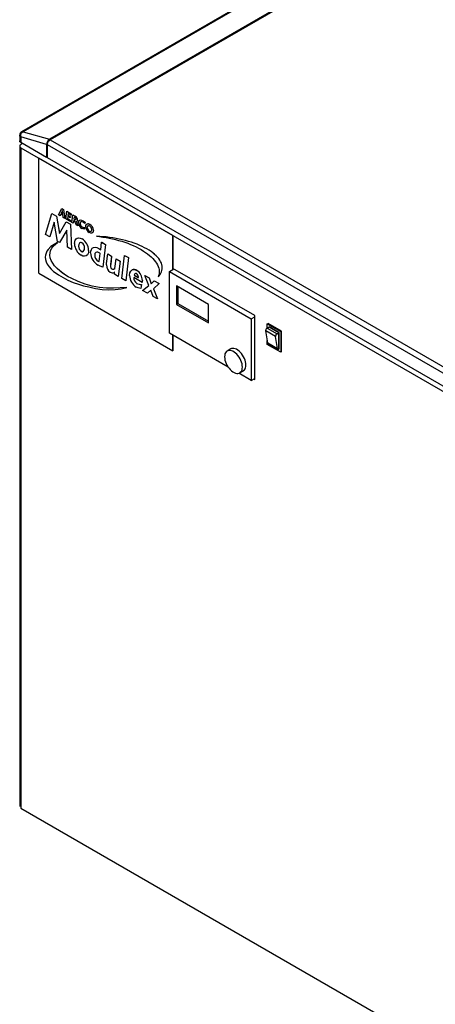
# Model space of a CAD drawing. Extents: x -139.9 to -126.6, y -116.2 to -99.8.
# Drawn here: x -135.7 to -134.6, y -112.7 to -110.2 of the extents above; entities that cross this region are included whole.
import ezdxf

# ---------------------------------------------------------------- set-up
doc = ezdxf.new("R2010")
doc.units = 0
doc.header["$LTSCALE"] = 0.2
doc.header["$MEASUREMENT"] = 0
doc.layers.get('0').update_dxf_attribs({"linetype": 'CONTINUOUS'})

msp = doc.modelspace()

# ---------------------------------------------------------------- linework, layer by layer
at = {"color": 7, "linetype": 'Continuous'}
for p, q in [((-134.6695, -109.8759), (-135.6745, -110.4561)), ((-134.666, -109.8756), (-135.671, -110.4558)), ((-134.5971, -109.8956), (-135.6021, -110.4758)), ((-134.5948, -109.8969), (-135.5999, -110.4771)), ((-135.671, -110.4558), (-135.6021, -110.4758)), ((-135.6798, -110.4652), (-135.6798, -110.48)), ((-135.6096, -110.489), (-135.6767, -110.4695)), ((-135.6767, -110.4695), (-135.6767, -110.4843)), ((-135.6096, -110.5231), (-135.6767, -110.4843)), ((-135.6725, -110.4867), (-135.6767, -110.4892)), ((-135.5999, -110.4771), (-134.5296, -111.095)), ((-135.6798, -110.4935), (-135.6798, -112.2219)), ((-135.6767, -110.4978), (-134.4677, -111.1957)), ((-135.6767, -110.4978), (-135.6767, -112.2262)), ((-135.6096, -110.489), (-135.6096, -110.5231)), ((-134.5371, -111.1079), (-135.6073, -110.49)), ((-135.6073, -110.5244), (-135.6073, -110.49)), ((-135.6299, -110.5248), (-135.6301, -110.5249)), ((-135.6301, -110.5249), (-135.2789, -110.7276)), ((-135.6301, -110.8262), (-135.6301, -110.5249)), ((-135.2787, -110.7275), (-135.6299, -110.5248)), ((-135.6073, -110.5218), (-135.6096, -110.5231)), ((-134.5371, -111.1422), (-135.6073, -110.5244)), ((-135.5784, -110.6732), (-135.5693, -110.6566)), ((-135.5677, -110.662), (-135.5712, -110.6695)), ((-135.5677, -110.6621), (-135.5711, -110.6694)), ((-135.5693, -110.6566), (-135.5692, -110.6566)), ((-135.5693, -110.6566), (-135.5649, -110.6591)), ((-135.5692, -110.6566), (-135.5649, -110.6591)), ((-135.5667, -110.6721), (-135.5677, -110.662)), ((-135.5649, -110.6591), (-135.5649, -110.6591)), ((-135.5649, -110.6591), (-135.5618, -110.6827)), ((-135.5649, -110.6591), (-135.5617, -110.6827)), ((-135.5593, -110.6842), (-135.5566, -110.6642)), ((-135.5566, -110.6642), (-135.5566, -110.6642)), ((-135.5566, -110.6642), (-135.5451, -110.6708)), ((-135.5566, -110.6642), (-135.5451, -110.6708)), ((-135.6119, -110.7248), (-135.5957, -110.6696)), ((-135.5897, -110.6928), (-135.6009, -110.7312)), ((-135.5896, -110.6929), (-135.6009, -110.7311)), ((-135.5957, -110.6696), (-135.5957, -110.6696)), ((-135.5957, -110.6696), (-135.5835, -110.6767)), ((-135.5957, -110.6696), (-135.5835, -110.6766)), ((-135.5806, -110.7429), (-135.5897, -110.6928)), ((-135.5835, -110.6767), (-135.5835, -110.6766)), ((-135.5835, -110.6766), (-135.5753, -110.7218)), ((-135.5835, -110.6767), (-135.5753, -110.7219)), ((-135.5741, -110.6757), (-135.5784, -110.6732)), ((-135.5753, -110.7219), (-135.5578, -110.6915)), ((-135.5723, -110.672), (-135.5741, -110.6757)), ((-135.5741, -110.6757), (-135.574, -110.6756)), ((-135.5723, -110.672), (-135.574, -110.6756)), ((-135.5663, -110.6755), (-135.5723, -110.672)), ((-135.5712, -110.6695), (-135.5711, -110.6694)), ((-135.5712, -110.6695), (-135.5667, -110.6721)), ((-135.5711, -110.6694), (-135.5667, -110.672)), ((-135.5658, -110.6804), (-135.5663, -110.6755)), ((-135.5618, -110.6827), (-135.5658, -110.6804)), ((-135.5618, -110.6827), (-135.5617, -110.6827)), ((-135.5458, -110.692), (-135.5593, -110.6842)), ((-135.5578, -110.6915), (-135.5578, -110.6915)), ((-135.5578, -110.6915), (-135.5465, -110.698)), ((-135.5578, -110.6915), (-135.5465, -110.698)), ((-135.5542, -110.6778), (-135.5549, -110.6832)), ((-135.5549, -110.6832), (-135.5548, -110.6832)), ((-135.5549, -110.6832), (-135.5454, -110.6887)), ((-135.5541, -110.6778), (-135.5548, -110.6832)), ((-135.5548, -110.6832), (-135.5454, -110.6887)), ((-135.5476, -110.6816), (-135.5542, -110.6778)), ((-135.5531, -110.6697), (-135.5538, -110.6746)), ((-135.5538, -110.6746), (-135.5537, -110.6746)), ((-135.5538, -110.6746), (-135.5472, -110.6784)), ((-135.5531, -110.6697), (-135.5537, -110.6746)), ((-135.5537, -110.6746), (-135.5471, -110.6784)), ((-135.5456, -110.6741), (-135.5531, -110.6697)), ((-135.5472, -110.6784), (-135.5476, -110.6816)), ((-135.5471, -110.6784), (-135.5476, -110.6816)), ((-135.5476, -110.6816), (-135.5476, -110.6816)), ((-135.5472, -110.6784), (-135.5471, -110.6784)), ((-135.5454, -110.6887), (-135.5458, -110.692)), ((-135.5454, -110.6887), (-135.5458, -110.6919)), ((-135.5458, -110.692), (-135.5458, -110.6919)), ((-135.5451, -110.6708), (-135.5456, -110.6741)), ((-135.5456, -110.6741), (-135.5455, -110.674)), ((-135.5451, -110.6708), (-135.5455, -110.674)), ((-135.5454, -110.6887), (-135.5454, -110.6887)), ((-135.5451, -110.6708), (-135.5451, -110.6708)), ((-135.5434, -110.6934), (-135.5408, -110.6733)), ((-135.5394, -110.6956), (-135.5434, -110.6934)), ((-135.5408, -110.6733), (-135.5345, -110.677)), ((-135.5408, -110.6733), (-135.5344, -110.677)), ((-135.5408, -110.6733), (-135.5408, -110.6733)), ((-135.5384, -110.6875), (-135.5394, -110.6956)), ((-135.5384, -110.6875), (-135.5394, -110.6956)), ((-135.5376, -110.688), (-135.5384, -110.6875)), ((-135.5373, -110.6789), (-135.538, -110.6843)), ((-135.538, -110.6843), (-135.536, -110.6854)), ((-135.538, -110.6843), (-135.5379, -110.6843)), ((-135.5372, -110.6789), (-135.5379, -110.6843)), ((-135.5379, -110.6843), (-135.536, -110.6854)), ((-135.5354, -110.68), (-135.5373, -110.6789)), ((-135.536, -110.6854), (-135.536, -110.6854)), ((-135.5345, -110.677), (-135.5344, -110.677)), ((-135.5323, -110.6902), (-135.5323, -110.6903)), ((-135.5323, -110.6903), (-135.5323, -110.6903)), ((-135.5323, -110.6903), (-135.5323, -110.6903)), ((-135.5283, -110.687), (-135.5282, -110.687)), ((-135.5137, -110.6887), (-135.5136, -110.6887)), ((-135.5086, -110.6924), (-135.5093, -110.6962)), ((-135.5086, -110.6924), (-135.5092, -110.6962)), ((-135.5086, -110.6924), (-135.5086, -110.6924)), ((-135.5564, -110.7132), (-135.5753, -110.746)), ((-135.5564, -110.7133), (-135.5753, -110.7459)), ((-135.5547, -110.7579), (-135.5564, -110.7132)), ((-135.5465, -110.698), (-135.5439, -110.7641)), ((-135.5465, -110.698), (-135.5439, -110.7641)), ((-135.5465, -110.698), (-135.5465, -110.698)), ((-135.5394, -110.6956), (-135.5394, -110.6956)), ((-135.5319, -110.7), (-135.5337, -110.6946)), ((-135.5275, -110.7025), (-135.5319, -110.7)), ((-135.5304, -110.694), (-135.5303, -110.694)), ((-135.5304, -110.694), (-135.5275, -110.7025)), ((-135.5303, -110.694), (-135.5275, -110.7025)), ((-135.5275, -110.7025), (-135.5275, -110.7025)), ((-135.5217, -110.6964), (-135.5217, -110.6964)), ((-135.5164, -110.7052), (-135.5164, -110.7051)), ((-135.5096, -110.7067), (-135.5102, -110.7111)), ((-135.5096, -110.7067), (-135.5102, -110.7111)), ((-135.5102, -110.7111), (-135.5102, -110.7111)), ((-135.5096, -110.7067), (-135.5096, -110.7067)), ((-135.5093, -110.6962), (-135.5092, -110.6962)), ((-135.5031, -110.7067), (-135.503, -110.7067)), ((-135.4977, -110.716), (-135.4977, -110.7159)), ((-135.4961, -110.6988), (-135.4961, -110.6988)), ((-135.487, -110.7139), (-135.4869, -110.7139)), ((-135.6009, -110.7312), (-135.6119, -110.7248)), ((-135.6009, -110.7312), (-135.6009, -110.7311)), ((-135.5753, -110.746), (-135.5806, -110.7429)), ((-135.5165, -110.7363), (-135.5164, -110.7363)), ((-135.479, -110.7296), (-135.4789, -110.7296)), ((-135.4653, -110.7449), (-135.4652, -110.7449)), ((-135.4652, -110.7449), (-135.455, -110.7508)), ((-135.2789, -110.7276), (-135.2787, -110.7275)), ((-135.2789, -110.7276), (-135.2789, -110.8164)), ((-135.2787, -110.8163), (-135.2787, -110.7275)), ((-135.5806, -110.7459), (-135.5882, -110.7501)), ((-135.5806, -110.7459), (-135.5806, -110.7459)), ((-135.5753, -110.746), (-135.5753, -110.7459)), ((-135.5439, -110.7641), (-135.5547, -110.7579)), ((-135.5439, -110.7641), (-135.5439, -110.7641)), ((-135.5258, -110.7555), (-135.5258, -110.7554)), ((-135.5189, -110.7689), (-135.5188, -110.7689)), ((-135.4994, -110.7664), (-135.4993, -110.7664)), ((-135.4727, -110.7616), (-135.4727, -110.7616)), ((-135.4677, -110.7649), (-135.4653, -110.7449)), ((-135.4653, -110.7449), (-135.4551, -110.7508)), ((-135.4551, -110.7508), (-135.4623, -110.8107)), ((-135.455, -110.7508), (-135.4622, -110.8106)), ((-135.4551, -110.7508), (-135.455, -110.7508)), ((-135.4835, -110.779), (-135.4834, -110.779)), ((-135.4742, -110.7947), (-135.4742, -110.7947)), ((-135.4714, -110.7959), (-135.4688, -110.7745)), ((-135.4525, -110.8012), (-135.4494, -110.7759)), ((-135.4494, -110.7759), (-135.4392, -110.7818)), ((-135.4494, -110.7759), (-135.4391, -110.7818)), ((-135.4494, -110.7759), (-135.4494, -110.7759)), ((-135.4392, -110.7818), (-135.4418, -110.803)), ((-135.4391, -110.7818), (-135.4417, -110.803)), ((-135.4392, -110.7818), (-135.4391, -110.7818)), ((-135.4304, -110.8138), (-135.4273, -110.7887)), ((-135.4273, -110.7887), (-135.4272, -110.7887)), ((-135.4273, -110.7887), (-135.417, -110.7946)), ((-135.4272, -110.7887), (-135.417, -110.7946)), ((-135.417, -110.7946), (-135.4219, -110.8345)), ((-135.417, -110.7946), (-135.4218, -110.8345)), ((-135.417, -110.7946), (-135.417, -110.7946)), ((-135.4125, -110.84), (-135.4052, -110.7796)), ((-135.4052, -110.7796), (-135.4052, -110.7796)), ((-135.4052, -110.7796), (-135.395, -110.7855)), ((-135.4052, -110.7796), (-135.395, -110.7854)), ((-135.395, -110.7855), (-135.4023, -110.8459)), ((-135.395, -110.7854), (-135.4022, -110.8458)), ((-135.395, -110.7855), (-135.395, -110.7854)), ((-135.4623, -110.8107), (-135.4622, -110.8106)), ((-135.4421, -110.8074), (-135.4421, -110.8074)), ((-135.4418, -110.803), (-135.4417, -110.803)), ((-135.439, -110.815), (-135.439, -110.815)), ((-135.3735, -110.8188), (-135.3735, -110.8188)), ((-135.288, -110.8217), (-135.2787, -110.8163)), ((-135.288, -110.8217), (-135.0737, -110.9454)), ((-135.288, -110.9831), (-135.288, -110.8217)), ((-135.0644, -110.9373), (-135.2787, -110.8136)), ((-135.2787, -110.8136), (-135.2787, -110.8163)), ((-135.2787, -110.8163), (-135.2764, -110.815)), ((-135.6301, -110.8262), (-135.2789, -111.029)), ((-135.4314, -110.8232), (-135.4323, -110.8237)), ((-135.4321, -110.8286), (-135.4315, -110.8233)), ((-135.4219, -110.8345), (-135.4321, -110.8286)), ((-135.4315, -110.8233), (-135.432, -110.8235)), ((-135.4219, -110.8345), (-135.4218, -110.8345)), ((-135.4023, -110.8459), (-135.4125, -110.84)), ((-135.4023, -110.8459), (-135.4022, -110.8458)), ((-135.3593, -110.8506), (-135.3815, -110.8378)), ((-135.3805, -110.8314), (-135.3804, -110.8314)), ((-135.3805, -110.8314), (-135.3694, -110.8378)), ((-135.3804, -110.8314), (-135.3693, -110.8378)), ((-135.3588, -110.845), (-135.3588, -110.845)), ((-135.3421, -110.8582), (-135.352, -110.8321)), ((-135.352, -110.8321), (-135.352, -110.8321)), ((-135.352, -110.8321), (-135.3407, -110.8387)), ((-135.352, -110.8321), (-135.3406, -110.8386)), ((-135.3407, -110.8387), (-135.3406, -110.8386)), ((-135.3407, -110.8387), (-135.3355, -110.8542)), ((-135.3406, -110.8386), (-135.3355, -110.8541)), ((-135.3355, -110.8542), (-135.3278, -110.8461)), ((-135.3278, -110.8461), (-135.3278, -110.8461)), ((-135.3278, -110.8461), (-135.315, -110.8535)), ((-135.3278, -110.8461), (-135.3149, -110.8535)), ((-135.3177, -110.8361), (-135.3177, -110.836)), ((-135.3991, -110.8637), (-135.399, -110.8636)), ((-135.3737, -110.8528), (-135.3736, -110.8527)), ((-135.3611, -110.8557), (-135.3629, -110.8661)), ((-135.361, -110.8557), (-135.3629, -110.8661)), ((-135.3629, -110.8661), (-135.3629, -110.8661)), ((-135.3611, -110.8557), (-135.361, -110.8557)), ((-135.3593, -110.8506), (-135.3593, -110.8505)), ((-135.358, -110.8714), (-135.3421, -110.8582)), ((-135.3452, -110.8788), (-135.358, -110.8714)), ((-135.3367, -110.8704), (-135.3452, -110.8788)), ((-135.3367, -110.8704), (-135.3452, -110.8788)), ((-135.3308, -110.8871), (-135.3367, -110.8704)), ((-135.315, -110.8535), (-135.33, -110.8667)), ((-135.33, -110.8667), (-135.3195, -110.8936)), ((-135.33, -110.8667), (-135.3299, -110.8667)), ((-135.3149, -110.8535), (-135.3299, -110.8667)), ((-135.3299, -110.8667), (-135.3195, -110.8936)), ((-135.315, -110.8535), (-135.3149, -110.8535)), ((-135.1855, -110.9078), (-135.2694, -110.8593)), ((-135.2694, -110.8593), (-135.2694, -110.9078)), ((-135.2657, -110.8615), (-135.2657, -110.9056)), ((-135.3452, -110.8788), (-135.3452, -110.8788)), ((-135.3195, -110.8936), (-135.3308, -110.8871)), ((-135.3195, -110.8936), (-135.3195, -110.8936)), ((-135.2657, -110.9056), (-135.2694, -110.9078)), ((-135.2694, -110.9078), (-135.1855, -110.9562)), ((-135.2657, -110.9056), (-135.1855, -110.9519)), ((-135.1855, -110.9562), (-135.1855, -110.9078)), ((-135.0737, -110.9454), (-135.0644, -110.94)), ((-135.0737, -110.9454), (-135.0737, -111.1068)), ((-135.0644, -110.94), (-135.0644, -110.9373)), ((-135.0644, -111.1015), (-135.0644, -110.94)), ((-135.032, -110.9698), (-135.0318, -110.9589)), ((-135.032, -110.9698), (-135.0271, -110.9669)), ((-135.032, -110.9698), (-135.0064, -110.9846)), ((-135.0318, -110.9589), (-135.0294, -110.9575)), ((-135.0318, -110.9589), (-134.9968, -110.979)), ((-134.9945, -110.9777), (-135.0294, -110.9575)), ((-135.0015, -110.9817), (-135.0271, -110.9669)), ((-135.0271, -110.9669), (-135.0015, -110.9817)), ((-135.1343, -111.0719), (-135.288, -110.9831)), ((-135.2789, -110.9884), (-135.2789, -111.029)), ((-135.2787, -111.0288), (-135.2787, -110.9885)), ((-135.0101, -110.9917), (-135.0357, -110.9769)), ((-135.0307, -111.0085), (-135.0357, -110.9769)), ((-135.0318, -111.0127), (-135.0318, -111.002)), ((-135.0051, -111.0233), (-135.0101, -110.9917)), ((-135.0064, -110.9846), (-135.0015, -110.9817)), ((-135.0015, -111.0248), (-135.0015, -110.9817)), ((-135.0015, -110.9817), (-135.0015, -111.0248)), ((-134.9968, -110.979), (-134.9945, -110.9777)), ((-134.9968, -110.979), (-134.9968, -111.0329)), ((-134.9945, -111.0315), (-134.9945, -110.9777)), ((-135.1274, -111.0245), (-135.1368, -111.0299)), ((-134.9968, -111.0329), (-135.0318, -111.0127)), ((-135.0307, -111.0085), (-135.0051, -111.0233)), ((-135.0297, -111.0102), (-135.0041, -111.025)), ((-135.2787, -111.0288), (-135.2789, -111.029)), ((-134.9968, -111.0329), (-134.9945, -111.0315)), ((-135.0737, -111.1068), (-135.1063, -111.088)), ((-135.1038, -111.087), (-135.0945, -111.0816)), ((-135.0737, -111.1068), (-135.0644, -111.1015)), ((-135.0667, -111.1028), (-135.0644, -111.1042)), ((-135.0644, -111.1042), (-135.0644, -111.1015)), ((-135.6767, -112.2262), (-134.4677, -112.9241))]:
    msp.add_line(p, q, dxfattribs=at)
at = {"color": 7, "linetype": 'Continuous', "flags": 128}
for points in [[(-135.6767, -110.4695), (-135.6769, -110.4676), (-135.6768, -110.4656), (-135.6764, -110.4636), (-135.6758, -110.4616), (-135.6749, -110.4598), (-135.6737, -110.4582), (-135.6724, -110.4569), (-135.671, -110.4558)], [(-135.6745, -110.4561), (-135.6743, -110.456), (-135.6733, -110.4557), (-135.6722, -110.4556), (-135.671, -110.4558)], [(-135.6767, -110.4695), (-135.678, -110.4686), (-135.679, -110.4676), (-135.6796, -110.4664), (-135.6798, -110.4652)], [(-135.6767, -110.4843), (-135.678, -110.4834), (-135.679, -110.4824), (-135.6796, -110.4812), (-135.6798, -110.48)], [(-135.6073, -110.49), (-135.6072, -110.4883), (-135.6068, -110.4864), (-135.6061, -110.4845), (-135.6051, -110.4827), (-135.604, -110.481), (-135.6027, -110.4794), (-135.6013, -110.4781), (-135.5999, -110.4771)], [(-135.6767, -110.4892), (-135.678, -110.4901), (-135.679, -110.4911), (-135.6796, -110.4923), (-135.6798, -110.4935), (-135.6796, -110.4947), (-135.679, -110.4958), (-135.678, -110.4969), (-135.6767, -110.4978)], [(-135.5337, -110.6946), (-135.5344, -110.6925), (-135.5353, -110.6904), (-135.5363, -110.6889), (-135.5376, -110.688)], [(-135.536, -110.6854), (-135.5346, -110.686), (-135.5333, -110.6861), (-135.5326, -110.6856), (-135.5323, -110.6844)], [(-135.536, -110.6854), (-135.5346, -110.686), (-135.5333, -110.6861), (-135.5332, -110.686)], [(-135.5283, -110.687), (-135.5286, -110.689), (-135.5296, -110.6903), (-135.5309, -110.6906), (-135.5323, -110.6903)], [(-135.5323, -110.6903), (-135.531, -110.6923), (-135.5304, -110.694)], [(-135.5323, -110.6903), (-135.531, -110.6923), (-135.5303, -110.694)], [(-135.5282, -110.687), (-135.5286, -110.689), (-135.5296, -110.6903), (-135.5298, -110.6903)], [(-135.5258, -110.694), (-135.5253, -110.6904), (-135.5237, -110.6879), (-135.5212, -110.6867), (-135.5176, -110.687), (-135.5137, -110.6887)], [(-135.5226, -110.6874), (-135.5212, -110.6867), (-135.5176, -110.687), (-135.5136, -110.6887)], [(-135.5138, -110.6927), (-135.5171, -110.6914), (-135.5198, -110.6919), (-135.5212, -110.6937), (-135.5217, -110.6964)], [(-135.5093, -110.6962), (-135.5118, -110.694), (-135.5138, -110.6927)], [(-135.5137, -110.6887), (-135.5108, -110.6906), (-135.5086, -110.6924)], [(-135.5136, -110.6887), (-135.5108, -110.6906), (-135.5086, -110.6924)], [(-135.5102, -110.7111), (-135.5138, -110.7104), (-135.5167, -110.709)], [(-135.5164, -110.7051), (-135.5125, -110.7065), (-135.5096, -110.7067)], [(-135.5164, -110.7052), (-135.5125, -110.7066), (-135.5096, -110.7067)], [(-135.5071, -110.7046), (-135.5067, -110.7012), (-135.5053, -110.6987), (-135.5031, -110.6974), (-135.4998, -110.6973), (-135.4961, -110.6988)], [(-135.4964, -110.7027), (-135.4993, -110.7018), (-135.5015, -110.7026), (-135.5027, -110.7043), (-135.5031, -110.7067)], [(-135.5007, -110.7023), (-135.5015, -110.7026), (-135.5027, -110.7042), (-135.503, -110.7067)], [(-135.4977, -110.716), (-135.4948, -110.7169), (-135.4925, -110.7161), (-135.4914, -110.7144), (-135.491, -110.7119)], [(-135.487, -110.7139), (-135.4873, -110.7173), (-135.4886, -110.7199), (-135.4907, -110.7214), (-135.494, -110.7215), (-135.4977, -110.72)], [(-135.4977, -110.7159), (-135.4948, -110.7169), (-135.4933, -110.7163)], [(-135.4869, -110.7139), (-135.4873, -110.7173), (-135.4886, -110.7199), (-135.4898, -110.7207)], [(-135.5364, -110.7486), (-135.5359, -110.7438), (-135.5346, -110.7397), (-135.5323, -110.7366), (-135.5293, -110.7346), (-135.5255, -110.7337), (-135.5211, -110.7342), (-135.5165, -110.7363)], [(-135.5302, -110.7352), (-135.5292, -110.7345), (-135.5254, -110.7336), (-135.5211, -110.7342), (-135.5164, -110.7363)], [(-135.479, -110.7296), (-135.4706, -110.7305), (-135.4623, -110.7315), (-135.4539, -110.7328), (-135.4455, -110.7344), (-135.4372, -110.7361), (-135.4289, -110.7381), (-135.4208, -110.7403), (-135.4127, -110.7427), (-135.4049, -110.7453), (-135.3972, -110.748), (-135.3897, -110.751), (-135.3824, -110.7541), (-135.3754, -110.7574), (-135.3687, -110.7608), (-135.3623, -110.7644), (-135.3562, -110.7681), (-135.3505, -110.7719), (-135.3451, -110.7757), (-135.3401, -110.7797), (-135.3355, -110.7837), (-135.3314, -110.7878), (-135.3276, -110.792), (-135.3244, -110.7961), (-135.3215, -110.8003), (-135.3192, -110.8045), (-135.3173, -110.8086), (-135.3159, -110.8127), (-135.315, -110.8168), (-135.3145, -110.8208), (-135.3146, -110.8248), (-135.3151, -110.8287), (-135.3162, -110.8324), (-135.3177, -110.8361)], [(-135.3177, -110.8361), (-135.3147, -110.8328), (-135.3122, -110.8294), (-135.3101, -110.8259), (-135.3086, -110.8223), (-135.3074, -110.8187), (-135.3068, -110.815), (-135.3067, -110.8112), (-135.307, -110.8074), (-135.3078, -110.8035), (-135.3091, -110.7997), (-135.3109, -110.7958), (-135.3131, -110.792), (-135.3158, -110.7881), (-135.319, -110.7843), (-135.3226, -110.7806), (-135.3266, -110.7769), (-135.3311, -110.7732), (-135.336, -110.7697), (-135.3412, -110.7662), (-135.3468, -110.7628), (-135.3528, -110.7596), (-135.3591, -110.7564), (-135.3658, -110.7534), (-135.3727, -110.7506), (-135.3799, -110.7479), (-135.3874, -110.7453), (-135.3951, -110.7429), (-135.403, -110.7407), (-135.411, -110.7387), (-135.4193, -110.7369), (-135.4276, -110.7352), (-135.4361, -110.7338), (-135.4446, -110.7325), (-135.4532, -110.7315), (-135.4618, -110.7306), (-135.4704, -110.73), (-135.479, -110.7296)], [(-135.3177, -110.836), (-135.3147, -110.8328), (-135.3122, -110.8294), (-135.3101, -110.8259), (-135.3085, -110.8223), (-135.3074, -110.8187), (-135.3068, -110.8149), (-135.3066, -110.8112), (-135.307, -110.8074), (-135.3078, -110.8035), (-135.3091, -110.7997), (-135.3109, -110.7958), (-135.3131, -110.7919), (-135.3158, -110.7881), (-135.319, -110.7843), (-135.3226, -110.7805), (-135.3266, -110.7768), (-135.3311, -110.7732), (-135.3359, -110.7696), (-135.3412, -110.7662), (-135.3468, -110.7628), (-135.3528, -110.7596), (-135.3591, -110.7564), (-135.3657, -110.7534), (-135.3727, -110.7506), (-135.3799, -110.7479), (-135.3874, -110.7453), (-135.395, -110.7429), (-135.4029, -110.7407), (-135.411, -110.7387), (-135.4192, -110.7368), (-135.4276, -110.7352), (-135.4361, -110.7337), (-135.4446, -110.7325), (-135.4532, -110.7314), (-135.4618, -110.7306), (-135.4704, -110.73), (-135.4789, -110.7296)], [(-135.5806, -110.7459), (-135.5895, -110.7508), (-135.5979, -110.7565), (-135.6052, -110.7639), (-135.6084, -110.7683), (-135.6109, -110.7734), (-135.6126, -110.7793), (-135.613, -110.7845), (-135.6125, -110.7902), (-135.6108, -110.7962), (-135.6079, -110.8021), (-135.6028, -110.8096), (-135.597, -110.816), (-135.591, -110.8214), (-135.5847, -110.8261), (-135.5784, -110.8302), (-135.566, -110.8377), (-135.5537, -110.8443), (-135.5398, -110.8505), (-135.5261, -110.8553), (-135.5126, -110.859), (-135.4991, -110.8622), (-135.4813, -110.8662), (-135.4637, -110.869), (-135.4467, -110.87), (-135.4303, -110.8691), (-135.4145, -110.8668), (-135.3991, -110.8637)], [(-135.3991, -110.8637), (-135.4166, -110.8649), (-135.4343, -110.8656), (-135.4524, -110.8652), (-135.471, -110.8635), (-135.4901, -110.86), (-135.5082, -110.855), (-135.5266, -110.8482), (-135.5453, -110.8395), (-135.5527, -110.8354), (-135.56, -110.831), (-135.5674, -110.826), (-135.5746, -110.8204), (-135.5818, -110.814), (-135.5886, -110.8065), (-135.5932, -110.8002), (-135.597, -110.7933), (-135.5996, -110.786), (-135.6007, -110.779), (-135.6004, -110.7727), (-135.5991, -110.7672), (-135.5957, -110.7603), (-135.5912, -110.7547), (-135.5861, -110.7501), (-135.5806, -110.7459)], [(-135.399, -110.8636), (-135.4165, -110.8649), (-135.4342, -110.8656), (-135.4523, -110.8652), (-135.4709, -110.8634), (-135.49, -110.8599), (-135.5082, -110.855), (-135.5266, -110.8482), (-135.5453, -110.8395), (-135.5526, -110.8354), (-135.56, -110.8309), (-135.5673, -110.826), (-135.5746, -110.8204), (-135.5817, -110.814), (-135.5886, -110.8065), (-135.5932, -110.8002), (-135.597, -110.7932), (-135.5996, -110.786), (-135.6007, -110.779), (-135.6004, -110.7727), (-135.599, -110.7672), (-135.5957, -110.7603), (-135.5912, -110.7547), (-135.5861, -110.7501), (-135.5806, -110.7459)], [(-135.5169, -110.7465), (-135.519, -110.7457), (-135.5209, -110.7456), (-135.5224, -110.7463), (-135.5236, -110.7475), (-135.5252, -110.751), (-135.5258, -110.7555)], [(-135.5221, -110.7461), (-135.5224, -110.7462), (-135.5236, -110.7475), (-135.5252, -110.751), (-135.5258, -110.7554)], [(-135.4994, -110.7664), (-135.5001, -110.7728), (-135.5024, -110.7779), (-135.5061, -110.781), (-135.5099, -110.782), (-135.5143, -110.7814), (-135.519, -110.7794)], [(-135.5189, -110.7689), (-135.5159, -110.7699), (-135.5134, -110.7691), (-135.5117, -110.7671), (-135.5104, -110.7639), (-135.5099, -110.7599)], [(-135.5188, -110.7689), (-135.5158, -110.7699), (-135.514, -110.7693)], [(-135.4993, -110.7664), (-135.5, -110.7728), (-135.5023, -110.7779), (-135.5057, -110.7807)], [(-135.4941, -110.7731), (-135.4936, -110.7681), (-135.4921, -110.7638), (-135.4897, -110.7606), (-135.4864, -110.7587), (-135.4822, -110.7582), (-135.4776, -110.7592), (-135.4727, -110.7616)], [(-135.4877, -110.7594), (-135.4864, -110.7587), (-135.4822, -110.7581), (-135.4775, -110.7592), (-135.4727, -110.7616)], [(-135.4727, -110.7616), (-135.4699, -110.7634), (-135.4677, -110.7649)], [(-135.4727, -110.7616), (-135.4698, -110.7634), (-135.4677, -110.7649)], [(-135.4715, -110.7728), (-135.4749, -110.7712), (-135.4781, -110.7708), (-135.4808, -110.7719), (-135.4828, -110.7747), (-135.4835, -110.779)], [(-135.4742, -110.7947), (-135.4726, -110.7954), (-135.4714, -110.7959)], [(-135.4742, -110.7947), (-135.4726, -110.7955), (-135.4714, -110.7959)], [(-135.4688, -110.7745), (-135.4703, -110.7735), (-135.4715, -110.7728)], [(-135.4623, -110.8107), (-135.4689, -110.808), (-135.4741, -110.8052)], [(-135.4527, -110.8045), (-135.4526, -110.8026), (-135.4525, -110.8012)], [(-135.4418, -110.803), (-135.442, -110.8054), (-135.4421, -110.8074)], [(-135.4417, -110.803), (-135.442, -110.8054), (-135.4421, -110.8074)], [(-135.3921, -110.8318), (-135.3914, -110.8256), (-135.3892, -110.8207), (-135.3857, -110.8176), (-135.3821, -110.8165), (-135.378, -110.8169), (-135.3735, -110.8188)], [(-135.3739, -110.8273), (-135.3766, -110.8266), (-135.3787, -110.8277), (-135.3805, -110.8314)], [(-135.3774, -110.827), (-135.3786, -110.8277), (-135.3804, -110.8314)], [(-135.3694, -110.8378), (-135.3693, -110.837), (-135.3693, -110.8363)], [(-135.3588, -110.845), (-135.359, -110.8482), (-135.3593, -110.8506)], [(-135.3588, -110.845), (-135.3589, -110.8482), (-135.3593, -110.8505)], [(-135.3629, -110.8661), (-135.3695, -110.8649), (-135.3749, -110.8625)], [(-135.0357, -110.9769), (-135.0357, -110.976), (-135.0356, -110.975), (-135.0353, -110.974), (-135.0349, -110.9729), (-135.0343, -110.972), (-135.0336, -110.9711), (-135.0328, -110.9703), (-135.032, -110.9698)], [(-135.0064, -110.9846), (-135.0072, -110.9851), (-135.008, -110.9859), (-135.0086, -110.9868), (-135.0092, -110.9877), (-135.0097, -110.9888), (-135.01, -110.9898), (-135.0101, -110.9908), (-135.0101, -110.9917)], [(-135.0945, -111.0816), (-135.0939, -111.0812), (-135.0917, -111.0793), (-135.09, -111.0768), (-135.0887, -111.0738), (-135.0879, -111.0704), (-135.0877, -111.0665), (-135.0879, -111.0623), (-135.0887, -111.058), (-135.09, -111.0535), (-135.0917, -111.049), (-135.0939, -111.0446), (-135.0964, -111.0404), (-135.0993, -111.0365), (-135.1025, -111.0329), (-135.1058, -111.0298), (-135.1092, -111.0272), (-135.1127, -111.0252), (-135.1162, -111.0238), (-135.1195, -111.0231), (-135.1226, -111.023), (-135.1255, -111.0236), (-135.1274, -111.0245)], [(-135.0297, -111.0102), (-135.0299, -111.0101), (-135.0303, -111.0097), (-135.0306, -111.0091), (-135.0307, -111.0085)], [(-135.0051, -111.0233), (-135.0049, -111.0239), (-135.0047, -111.0244), (-135.0043, -111.0249), (-135.0039, -111.0251), (-135.0033, -111.0253), (-135.0027, -111.0252), (-135.0021, -111.0251), (-135.0015, -111.0248)], [(-135.097, -111.0719), (-135.0972, -111.0677), (-135.098, -111.0633), (-135.0993, -111.0589), (-135.101, -111.0544), (-135.1032, -111.05), (-135.1058, -111.0458), (-135.1086, -111.0418), (-135.1118, -111.0383), (-135.1151, -111.0352), (-135.1185, -111.0326), (-135.122, -111.0306), (-135.1255, -111.0292), (-135.1288, -111.0285), (-135.1319, -111.0284), (-135.1348, -111.029), (-135.1374, -111.0303), (-135.1395, -111.0322), (-135.1413, -111.0346), (-135.1426, -111.0376), (-135.1433, -111.0411), (-135.1436, -111.045), (-135.1433, -111.0491), (-135.1426, -111.0535), (-135.1413, -111.058), (-135.1395, -111.0625), (-135.1374, -111.0669), (-135.1348, -111.0711), (-135.1319, -111.075), (-135.1288, -111.0786), (-135.1255, -111.0817), (-135.122, -111.0842), (-135.1185, -111.0863), (-135.1151, -111.0876), (-135.1118, -111.0884), (-135.1086, -111.0884), (-135.1058, -111.0878), (-135.1032, -111.0866), (-135.101, -111.0847), (-135.0993, -111.0822), (-135.098, -111.0792), (-135.0972, -111.0757), (-135.097, -111.0719)]]:
    msp.add_lwpolyline(points, dxfattribs=at)
at = {"color": 7, "linetype": 'Continuous'}
for centre, radius, start, end in [((-135.6692, -110.4652), 0.0105, 119.9973, 180), ((-135.5928, -110.4898), 0.0167, 123.615, 177.3761), ((-135.5376, -110.6848), 0.00534, 3.7588, 64.9629), ((-135.5406, -110.6877), 0.0123, 3.192, 60.3403), ((-135.5405, -110.6877), 0.0123, 3.192, 60.3403), ((-135.5168, -110.6958), 0.0049, 126.611, 186.2976), ((-135.5077, -110.6934), 0.0181, 181.8889, 239.9641), ((-135.5113, -110.6961), 0.0104, 181.7841, 240.7055), ((-135.5113, -110.696), 0.0104, 181.7841, 240.7055), ((-135.4881, -110.7036), 0.019, 182.9951, 239.6844), ((-135.5008, -110.705), 0.00777, 52.7621, 113.2501), ((-135.4919, -110.7064), 0.0112, 181.428, 238.8874), ((-135.4919, -110.7064), 0.0112, 181.428, 238.8874), ((-135.5023, -110.7124), 0.0113, 2.3427, 58.6084), ((-135.5054, -110.7148), 0.0184, 2.5389, 59.9919), ((-135.5053, -110.7147), 0.0184, 2.5389, 59.9919), ((-135.5354, -110.767), 0.0361, 0.9643, 58.2913), ((-135.5354, -110.767), 0.0361, 0.9643, 58.2913), ((-135.498, -110.7472), 0.0384, 182.1686, 236.9027), ((-135.5094, -110.7555), 0.0164, 179.6416, 234.686), ((-135.5094, -110.7556), 0.0164, 179.6416, 234.686), ((-135.5254, -110.7595), 0.0155, 358.2947, 56.5874), ((-135.456, -110.7717), 0.0381, 182.1065, 241.5943), ((-135.4757, -110.778), 0.0078, 125.5794, 187.3185), ((-135.4652, -110.7788), 0.0183, 180.5787, 240.4497), ((-135.4652, -110.7788), 0.0183, 180.5787, 240.4497), ((-135.4312, -110.8052), 0.0215, 178.0676, 237.8878), ((-135.4343, -110.8087), 0.00793, 170.6556, 233.2692), ((-135.4342, -110.8087), 0.00793, 170.6556, 233.2692), ((-135.4356, -110.8082), 0.00769, 243.6391, 312.9534), ((-135.4357, -110.8095), 0.00642, 239.3302, 308.6446), ((-135.3807, -110.8295), 0.0129, 55.6406, 112.4147), ((-135.3896, -110.8451), 0.0308, 0.1062, 58.4629), ((-135.3896, -110.8451), 0.0308, 0.1062, 58.4629), ((-135.4373, -110.8156), 0.00944, 235.8174, 297.5019), ((-135.3561, -110.8319), 0.0359, 179.7776, 238.5602), ((-135.3654, -110.8389), 0.0161, 175.8841, 239.1649), ((-135.3654, -110.8389), 0.0161, 175.8841, 239.1649), ((-135.3796, -110.8359), 0.0103, 358.0311, 56.7878), ((-135.3603, -110.8236), 0.0321, 245.366, 268.6233), ((-135.3603, -110.8236), 0.0321, 245.366, 268.6233)]:
    msp.add_arc(centre, radius, start, end, dxfattribs=at)

doc.saveas('drawing.dxf')
